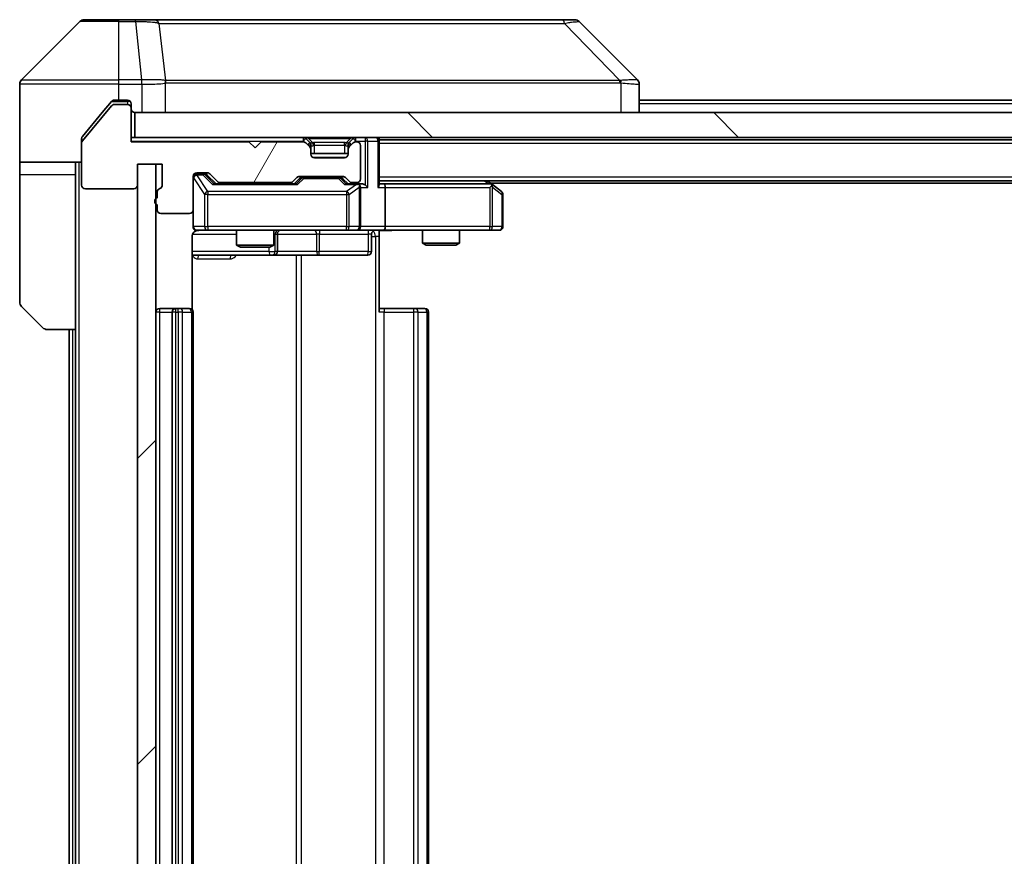
# Model space of a CAD drawing. Units: millimetres. Extents: x 0 to 8466, y 0 to 1546.
# Drawn here: x 2390 to 2470, y 1220 to 1288 of the extents above; entities that cross this region are included whole.
import ezdxf

# ---------------------------------------------------------------- set-up
doc = ezdxf.new("R2010")
doc.units = ezdxf.units.MM
doc.header["$LTSCALE"] = 3
for name, color, linetype, lineweight in [('Hatch (ISO)', 1, 'Continuous', 18), ('Visible (ISO)', 7, 'Continuous', 35), ('Visible Narrow (ISO)', 7, 'Continuous', 25)]:
    doc.layers.add(name, color=color, linetype=linetype, lineweight=lineweight)

msp = doc.modelspace()

# ---------------------------------------------------------------- hatches: boundary and pattern name
at = {"layer": 'Hatch (ISO)'}
h = msp.add_hatch(dxfattribs=at)
h.set_pattern_fill('ANSI31', color=256, scale=139.7, angle=14.999978, style=0)
h.set_pattern_definition([(60, (1103.25, -44), (-15.12297, 8.73126), [])])
edge = h.paths.add_edge_path()
edge.add_line((2401.2125, 1273.87), (2401.2125, 1273.4186))
edge.add_ellipse((2401.3125, 1273.1357), major_axis=(-0.2828, -0.1), ratio=1, start_angle=270, end_angle=411.057559)
edge.add_line((2401.2125, 1272.8529), (2401.2125, 1272.4357))
edge.add_ellipse((2401.5125, 1272.4357), major_axis=(0, -0.3), ratio=1, start_angle=270, end_angle=360)
edge.add_line((2401.5125, 1272.1357), (2403.8125, 1272.1357))
edge.add_ellipse((2403.8125, 1272.4357), major_axis=(0.3, 0), ratio=1, start_angle=270, end_angle=360)
edge.add_line((2404.1125, 1272.4357), (2404.1125, 1275.1357))
edge.add_ellipse((2404.4125, 1275.1357), major_axis=(0, 0.3), ratio=1, start_angle=0, end_angle=90, ccw=False)
edge.add_line((2404.4125, 1275.4357), (2405.2382, 1275.4357))
edge.add_ellipse((2405.2382, 1275.1357), major_axis=(0.3, 0), ratio=1, start_angle=45, end_angle=90, ccw=False)
edge.add_line((2405.4504, 1275.3479), (2406.0746, 1274.7236))
edge.add_ellipse((2406.2868, 1274.9357), major_axis=(0.2121, -0.2121), ratio=1, start_angle=270, end_angle=315)
edge.add_line((2406.2868, 1274.6357), (2411.9382, 1274.6357))
edge.add_ellipse((2411.9382, 1274.9357), major_axis=(0.3, 0), ratio=1, start_angle=270, end_angle=315)
edge.add_line((2412.1504, 1274.7236), (2412.4746, 1275.0479))
edge.add_ellipse((2412.6868, 1274.8357), major_axis=(0.2121, 0.2121), ratio=1, start_angle=45, end_angle=90, ccw=False)
edge.add_line((2412.6868, 1275.1357), (2416.1882, 1275.1357))
edge.add_ellipse((2416.1882, 1274.8357), major_axis=(0.3, 0), ratio=1, start_angle=45, end_angle=90, ccw=False)
edge.add_line((2416.4004, 1275.0479), (2416.7246, 1274.7236))
edge.add_ellipse((2416.9368, 1274.9357), major_axis=(0.2121, -0.2121), ratio=1, start_angle=270, end_angle=315)
edge.add_line((2416.9368, 1274.6357), (2417.3125, 1274.6357))
edge.add_ellipse((2417.3125, 1274.9357), major_axis=(0.3, 0), ratio=1, start_angle=270, end_angle=360)
edge.add_line((2417.6125, 1274.9357), (2417.6125, 1277.6357))
edge.add_ellipse((2417.3125, 1277.6357), major_axis=(0, 0.3), ratio=1, start_angle=270, end_angle=360)
edge.add_line((2417.3125, 1277.9357), (2417.2368, 1277.9357))
edge.add_ellipse((2417.2368, 1277.6357), major_axis=(-0.3, 0), ratio=1, start_angle=270, end_angle=315)
edge.add_line((2417.0246, 1277.8479), (2416.7004, 1277.5236))
edge.add_ellipse((2416.9125, 1277.3115), major_axis=(-0.2121, -0.2121), ratio=1, start_angle=270, end_angle=315)
edge.add_line((2416.6125, 1277.3115), (2416.6125, 1276.9357))
edge.add_ellipse((2416.3125, 1276.9357), major_axis=(0, -0.3), ratio=1, start_angle=0, end_angle=90, ccw=False)
edge.add_line((2416.3125, 1276.6357), (2413.9125, 1276.6357))
edge.add_ellipse((2413.9125, 1276.9357), major_axis=(-0.3, 0), ratio=1, start_angle=0, end_angle=90, ccw=False)
edge.add_line((2413.6125, 1276.9357), (2413.6125, 1277.3115))
edge.add_ellipse((2413.3125, 1277.3115), major_axis=(0, 0.3), ratio=1, start_angle=270, end_angle=315)
edge.add_line((2413.5246, 1277.5236), (2413.2004, 1277.8479))
edge.add_ellipse((2412.9882, 1277.6357), major_axis=(-0.2121, 0.2121), ratio=1, start_angle=270, end_angle=315)
edge.add_line((2412.9882, 1277.9357), (2409.6125, 1277.9357))
edge.add_line((2409.6125, 1277.9357), (2409.1125, 1277.4357))
edge.add_line((2409.1125, 1277.4357), (2408.6125, 1277.9357))
edge.add_line((2408.6125, 1277.9357), (2399.1125, 1277.9357))
edge.add_line((2399.1125, 1277.9357), (2399.1125, 1280.6357))
edge.add_ellipse((2398.8125, 1280.6357), major_axis=(0, 0.3), ratio=1, start_angle=270, end_angle=360)
edge.add_line((2398.8125, 1280.9357), (2397.753, 1280.9357))
edge.add_ellipse((2397.753, 1280.6357), major_axis=(-0.3, 0), ratio=1, start_angle=270, end_angle=320.194429)
edge.add_line((2397.5225, 1280.8278), (2395.182, 1278.0192))
edge.add_ellipse((2395.4125, 1277.8271), major_axis=(-0.1921, -0.2305), ratio=1, start_angle=270, end_angle=309.805571)
edge.add_line((2395.1125, 1277.8271), (2395.1125, 1274.4357))
edge.add_ellipse((2395.4125, 1274.4357), major_axis=(0, -0.3), ratio=1, start_angle=270, end_angle=360)
edge.add_line((2395.4125, 1274.1357), (2399.3125, 1274.1357))
edge.add_ellipse((2399.3125, 1274.4357), major_axis=(0.3, 0), ratio=1, start_angle=270, end_angle=360)
edge.add_line((2399.6125, 1274.4357), (2399.6125, 1276.1357))
edge.add_line((2399.6125, 1276.1357), (2401.6125, 1276.1357))
edge.add_line((2401.6125, 1276.1357), (2401.6125, 1274.4357))
edge.add_ellipse((2401.3125, 1274.4357), major_axis=(0, -0.3), ratio=1, start_angle=19.471221, end_angle=90, ccw=False)
edge.add_ellipse((2401.5125, 1273.87), major_axis=(-0.2828, -0.1), ratio=1, start_angle=270, end_angle=340.528779)
h = msp.add_hatch(dxfattribs=at)
h.set_pattern_fill('ANSI31', color=256, scale=139.7, angle=90.00021, style=0)
h.set_pattern_definition([(135.0002, (1103.25, -44), (-12.3478, -12.3479), [])])
h.paths.add_polyline_path([(2399.4125, 1280.2857), (2399.4125, 1278.2857), (2688.8125, 1278.2857), (2688.8125, 1280.2857)])
h = msp.add_hatch(dxfattribs=at)
h.set_pattern_fill('ANSI31', color=256, scale=139.7, style=0)
h.set_pattern_definition([(45, (1103.25, -44), (-12.34785, 12.34785), [])])
h.paths.add_polyline_path([(2401.1125, 1276.1357), (2399.6125, 1276.1357), (2399.6125, 1154.9357), (2401.1125, 1154.9357)])

# ---------------------------------------------------------------- linework, layer by layer
at = {"layer": 'Visible (ISO)'}
for p, q in [((2394.966, 1287.6393), (2390.2589, 1282.9322)), ((2395.3196, 1287.7857), (2398.1125, 1287.7857)), ((2399.4496, 1287.7857), (2398.1125, 1287.7857)), ((2400.9177, 1287.7857), (2399.4496, 1287.7857)), ((2433.9297, 1287.7857), (2400.9177, 1287.7857)), ((2434.9054, 1287.7857), (2433.9297, 1287.7857)), ((2435.2589, 1287.6393), (2439.966, 1282.9322)), ((2390.1125, 1280.2857), (2390.1125, 1282.5786)), ((2402.8625, 1282.8675), (2402.8625, 1282.8685)), ((2440.1125, 1280.2857), (2440.1125, 1282.5786)), ((2397.5225, 1281.1778), (2396.7792, 1280.2857)), ((2398.1125, 1281.2857), (2397.753, 1281.2857)), ((2398.8125, 1280.9357), (2397.753, 1280.9357)), ((2398.1125, 1281.2857), (2398.8125, 1281.2857)), ((2399.1125, 1280.9857), (2399.1125, 1280.6357)), ((2648.1125, 1281.2857), (2440.1125, 1281.2857)), ((2390.1125, 1276.2857), (2390.1125, 1280.2857)), ((2397.5225, 1280.8278), (2395.182, 1278.0192)), ((2396.7792, 1280.2857), (2395.182, 1278.3692)), ((2399.1125, 1277.9357), (2399.1125, 1280.6357)), ((2399.4125, 1280.2857), (2399.4125, 1278.2857)), ((2688.8125, 1280.2857), (2399.4125, 1280.2857)), ((2395.1125, 1277.8271), (2395.1125, 1278.1771)), ((2395.1125, 1277.8271), (2395.1125, 1274.4357)), ((2399.4125, 1278.2857), (2399.1125, 1278.2857)), ((2408.6125, 1277.9357), (2399.1125, 1277.9357)), ((2399.4125, 1278.2857), (2688.8125, 1278.2857)), ((2409.1125, 1277.4357), (2408.6125, 1277.9357)), ((2409.6125, 1277.9357), (2409.1125, 1277.4357)), ((2412.9882, 1277.9357), (2409.6125, 1277.9357)), ((2413.5246, 1277.8736), (2413.2004, 1278.1979)), ((2413.5246, 1277.5236), (2413.2004, 1277.8479)), ((2413.5451, 1277.8532), (2413.5246, 1277.8736)), ((2416.7004, 1277.8736), (2416.6799, 1277.8532)), ((2417.0246, 1278.1979), (2416.7004, 1277.8736)), ((2417.0246, 1277.8479), (2416.7004, 1277.5236)), ((2417.3125, 1277.9357), (2417.2368, 1277.9357)), ((2419.1125, 1278.0857), (2419.1125, 1278.2857)), ((2669.1125, 1278.0857), (2419.1125, 1278.0857)), ((2419.1125, 1278.0857), (2419.1125, 1277.9857)), ((2419.1125, 1274.4479), (2419.1125, 1277.9857)), ((2413.6125, 1277.3115), (2413.6125, 1277.6615)), ((2413.6125, 1276.9357), (2413.6125, 1277.3115)), ((2416.6125, 1276.9857), (2413.6125, 1276.9857)), ((2416.6125, 1277.6615), (2416.6125, 1277.3115)), ((2416.6125, 1277.3115), (2416.6125, 1276.9357)), ((2417.6125, 1274.9357), (2417.6125, 1277.6357)), ((2395.1125, 1276.2857), (2390.1125, 1276.2857)), ((2390.1125, 1276.2857), (2390.1125, 1275.2857)), ((2394.6125, 1275.2857), (2394.6125, 1276.2857)), ((2399.6125, 1274.4357), (2399.6125, 1276.1357)), ((2399.6125, 1276.1357), (2401.6125, 1276.1357)), ((2401.1125, 1276.1357), (2399.6125, 1276.1357)), ((2399.6125, 1276.1357), (2399.6125, 1154.9357)), ((2401.1125, 1154.9357), (2401.1125, 1276.1357)), ((2401.6125, 1276.1357), (2401.6125, 1274.4357)), ((2416.3125, 1276.6357), (2413.9125, 1276.6357)), ((2404.4125, 1275.4357), (2405.2382, 1275.4357)), ((2404.9017, 1275.3357), (2404.4125, 1275.3357)), ((2405.0382, 1275.3357), (2404.9017, 1275.3357)), ((2405.4504, 1275.3479), (2406.0746, 1274.7236)), ((2390.1125, 1275.2857), (2390.1125, 1264.9928)), ((2394.6125, 1262.7857), (2394.6125, 1275.2857)), ((2404.1125, 1272.4357), (2404.1125, 1275.1357)), ((2405.2504, 1275.2479), (2405.9625, 1274.5357)), ((2412.4386, 1274.5357), (2405.7864, 1274.5357)), ((2406.2868, 1274.6357), (2411.9382, 1274.6357)), ((2407.6125, 1274.6357), (2407.6125, 1274.5357)), ((2410.6125, 1274.6357), (2410.6125, 1274.5357)), ((2412.1504, 1274.7236), (2412.4746, 1275.0479)), ((2412.2625, 1274.5357), (2412.6746, 1274.9479)), ((2412.6868, 1275.1357), (2416.1882, 1275.1357)), ((2413.0302, 1275.0357), (2412.8868, 1275.0357)), ((2415.8448, 1275.0357), (2413.0302, 1275.0357)), ((2415.9882, 1275.0357), (2415.8448, 1275.0357)), ((2416.2004, 1274.9479), (2416.6125, 1274.5357)), ((2416.4004, 1275.0479), (2416.7246, 1274.7236)), ((2417.3125, 1274.5357), (2416.4364, 1274.5357)), ((2416.9368, 1274.6357), (2417.3125, 1274.6357)), ((2417.6882, 1274.5357), (2417.3125, 1274.5357)), ((2669.1125, 1274.7857), (2419.1125, 1274.7857)), ((2419.4882, 1274.5357), (2419.1125, 1274.5357)), ((2428.0792, 1274.5357), (2419.4882, 1274.5357)), ((2428.2592, 1274.4757), (2427.8458, 1274.7857)), ((2660.1125, 1274.5857), (2428.1125, 1274.5857)), ((2395.4125, 1274.1357), (2399.3125, 1274.1357)), ((2401.2125, 1273.87), (2401.2125, 1273.4186)), ((2417.6125, 1271.0857), (2417.6125, 1274.2357)), ((2419.6125, 1274.2357), (2419.6125, 1271.0857)), ((2428.0491, 1274.2357), (2428.2047, 1274.3913)), ((2428.9925, 1273.9257), (2428.2592, 1274.4757)), ((2429.1125, 1271.0857), (2429.1125, 1273.6857)), ((2401.2125, 1272.8529), (2401.2125, 1272.4357)), ((2404.1125, 1272.4357), (2404.1125, 1271.0857)), ((2401.5125, 1272.1357), (2403.8125, 1272.1357)), ((2404.4125, 1270.7857), (2405.2979, 1270.7857)), ((2405.2979, 1270.7857), (2416.4943, 1270.7857)), ((2407.6125, 1270.7857), (2407.6125, 1269.5891)), ((2410.6125, 1270.7857), (2410.6125, 1269.5891)), ((2416.4943, 1270.7857), (2417.3125, 1270.7857)), ((2419.4882, 1270.7857), (2417.3125, 1270.7857)), ((2419.1125, 1270.778), (2419.1125, 1270.2857)), ((2419.4882, 1270.7857), (2428.0491, 1270.7857)), ((2422.6125, 1270.7857), (2422.6125, 1269.7391)), ((2425.6125, 1270.7857), (2425.6125, 1269.7391)), ((2428.0491, 1270.7857), (2428.8125, 1270.7857)), ((2404.0227, 1264.3998), (2404.0227, 1270.2857)), ((2410.907, 1269.0857), (2410.907, 1270.4857)), ((2418.5112, 1270.4857), (2418.5112, 1269.0857)), ((2419.1125, 1270.2857), (2419.1125, 1264.1857)), ((2407.6125, 1269.5891), (2410.6125, 1269.5891)), ((2407.9192, 1269.4357), (2407.6125, 1269.5891)), ((2410.3058, 1269.4357), (2407.9192, 1269.4357)), ((2410.3058, 1269.4357), (2410.6125, 1269.5891)), ((2422.6125, 1269.7391), (2425.6125, 1269.7391)), ((2422.9192, 1269.5857), (2422.6125, 1269.7391)), ((2425.3058, 1269.5857), (2422.9192, 1269.5857)), ((2425.3058, 1269.5857), (2425.6125, 1269.7391)), ((2404.0227, 1268.7857), (2410.4354, 1268.7857)), ((2410.4354, 1268.7857), (2410.607, 1268.7857)), ((2410.607, 1268.7857), (2414.2815, 1268.7857)), ((2414.2815, 1268.7857), (2418.2112, 1268.7857)), ((2391.966, 1262.9322), (2390.2589, 1264.6393)), ((2402.7125, 1264.4857), (2401.4125, 1264.4857)), ((2402.9054, 1264.4857), (2402.7125, 1264.4857)), ((2402.9054, 1264.4857), (2403.0468, 1264.4857)), ((2403.7539, 1264.4857), (2403.0468, 1264.4857)), ((2403.7539, 1264.4857), (2403.8125, 1264.4857)), ((2419.1125, 1264.4857), (2419.5267, 1264.4857)), ((2421.9054, 1264.4857), (2419.5267, 1264.4857)), ((2421.9054, 1264.4857), (2422.0468, 1264.4857)), ((2422.7539, 1264.4857), (2422.0468, 1264.4857)), ((2422.7539, 1264.4857), (2422.8125, 1264.4857)), ((2402.4125, 1264.1857), (2402.4125, 1166.8857)), ((2404.1125, 1166.8857), (2404.1125, 1264.1857)), ((2423.1125, 1166.8857), (2423.1125, 1264.1857)), ((2394.6125, 1262.7857), (2392.3196, 1262.7857)), ((2394.1125, 1262.7857), (2394.1125, 1168.2857)), ((2394.6125, 1262.7857), (2394.6125, 1168.2857))]:
    msp.add_line(p, q, dxfattribs=at)
for centre, radius, start, end in [((2395.3196, 1287.2857), 0.5, 90, 135), ((2434.9054, 1287.2857), 0.5, 45, 90), ((2390.6125, 1282.5786), 0.5, 135, 180), ((2397.753, 1280.6357), 0.3, 90, 140.194429), ((2398.8125, 1280.9857), 0.3, 0, 90), ((2398.8125, 1280.6357), 0.3, 0, 90), ((2399.4125, 1280.5857), 0.3, 180, 270), ((2395.4125, 1277.8271), 0.3, 140.194429, 180), ((2412.9882, 1277.9857), 0.3, 45, 90), ((2412.9882, 1277.6357), 0.3, 45, 90), ((2413.3125, 1277.6615), 0.3, 0, 45), ((2416.9125, 1277.6615), 0.3, 135, 180), ((2417.2368, 1277.9857), 0.3, 90, 135), ((2417.2368, 1277.6357), 0.3, 90, 135), ((2417.3125, 1277.6357), 0.3, 0, 90), ((2418.8125, 1277.9857), 0.3, 0, 90), ((2413.3125, 1277.3115), 0.3, 0, 45), ((2413.9125, 1276.9357), 0.3, 180, 270), ((2416.3125, 1276.9357), 0.3, 270, 0), ((2416.9125, 1277.3115), 0.3, 135, 180), ((2404.4125, 1275.1357), 0.3, 90, 180), ((2404.4125, 1275.0357), 0.3, 90, 180), ((2405.2382, 1275.1357), 0.3, 45, 90), ((2406.2868, 1274.9357), 0.3, 225, 270), ((2411.9382, 1274.9357), 0.3, 270, 315), ((2412.6868, 1274.8357), 0.3, 90, 135), ((2416.1882, 1274.8357), 0.3, 45, 90), ((2416.9368, 1274.9357), 0.3, 225, 270), ((2417.3125, 1274.9357), 0.3, 270, 0), ((2417.3125, 1274.2357), 0.3, 66.562016, 90), ((2428.0792, 1274.2357), 0.3, 66.562015, 90), ((2395.4125, 1274.4357), 0.3, 180, 270), ((2399.3125, 1274.4357), 0.3, 270, 0), ((2401.5125, 1273.87), 0.3, 109.471221, 180), ((2401.3125, 1274.4357), 0.3, 289.471221, 0), ((2417.3125, 1274.2357), 0.3, 0, 31.244455), ((2428.0792, 1274.2357), 0.3, 53.130102, 66.562016), ((2428.8125, 1273.6857), 0.3, 0, 53.130102), ((2401.3125, 1273.1357), 0.3, 109.471221, 250.528779), ((2401.5125, 1272.4357), 0.3, 180, 270), ((2403.8125, 1272.4357), 0.3, 270, 0), ((2404.4125, 1271.0857), 0.3, 180, 270), ((2404.6125, 1270.2857), 0.5, 90, 104.475516), ((2411.207, 1270.4857), 0.3, 90, 180), ((2417.3125, 1271.0857), 0.3, 270, 0), ((2418.8112, 1270.4857), 0.3, 90, 180), ((2428.8125, 1271.0857), 0.3, 270, 0), ((2410.607, 1269.0857), 0.3, 270, 0), ((2418.2112, 1269.0857), 0.3, 270, 0), ((2390.6125, 1264.9928), 0.5, 180, 225), ((2401.4125, 1264.1857), 0.3, 90, 180), ((2402.7125, 1264.1857), 0.3, 90, 180), ((2403.8125, 1264.1857), 0.3, 0, 90), ((2422.8125, 1264.1857), 0.3, 0, 90), ((2392.3196, 1263.2857), 0.5, 225, 270)]:
    msp.add_arc(centre, radius, start, end, dxfattribs=at)
for centre, major_axis, ratio, start_param, end_param in [((2439.7119, 1280.3702), (0.254, 2.5621), 0.0093634, 6.2755112, 6.2833931), ((2439.6125, 1282.5786), (0.5, 0), 0.9999563, 0, 0.7859117), ((2405.0382, 1275.0357), (0.3, 0), 0.9998508, 0.7853235, 1.5707963), ((2405.6833, 1274.2357), (-0.1246, -0.2958), 0.4004104, 3.3086173, 3.9521184), ((2412.5417, 1274.2357), (0.1246, -0.2958), 0.4004104, 2.3310669, 2.974568), ((2412.8868, 1274.7357), (-0.3, 0), 0.9998508, 4.712389, 5.4978618), ((2415.9882, 1274.7357), (0.3, 0), 0.9998508, 0.7853235, 1.5707963), ((2416.3333, 1274.2357), (-0.1246, -0.2958), 0.4004104, 3.3086173, 3.9521184), ((2417.6882, 1274.2357), (0.4243, 0), 0.7071068, 0.7853982, 1.5707963), ((2419.4882, 1274.2357), (0, 0.3), 0.4142136, 4.712389, 6.2831853), ((2417.2803, 1274.2357), (0.6487, 0.2044), 0.3384375, 1.230115, 1.4645462), ((2417.3125, 1274.2583), (0.2515, 0.483), 0.3384375, 4.8868428, 5.1615697), ((2417.9882, 1274.2357), (0.2772, -0.2772), 0.4142136, 1.1780972, 1.9634954), ((2418.8125, 1274.2357), (-0.2772, -0.2772), 0.4142136, 1.9634954, 2.7488936), ((2428.0491, 1274.2583), (-0.2411, 0.4823), 0.3700244, 4.5294454, 4.8041722), ((2419.4882, 1271.0857), (0, 0.3), 0.4142136, 3.1415927, 4.712389)]:
    msp.add_ellipse(centre, major_axis=major_axis, ratio=ratio, start_param=start_param, end_param=end_param, dxfattribs=at)
for points, knots in [([(2397.753, 1281.2857), (2397.7153, 1281.2857), (2397.6751, 1281.2782), (2397.6012, 1281.2476), (2397.5674, 1281.2244), (2397.5345, 1281.1915), (2397.5284, 1281.1848), (2397.5225, 1281.1778)], [-0.045246179, -0.045246179, -0.045246179, -0.045246179, -0.03392498, -0.03392498, -0.022603782, -0.022603782, -0.019930371, -0.019930371, -0.019930371, -0.019930371]), ([(2395.182, 1278.3692), (2395.1636, 1278.3469), (2395.1474, 1278.3209), (2395.1203, 1278.2559), (2395.1125, 1278.2154), (2395.1125, 1278.1771)], [-0.020195761, -0.020195761, -0.020195761, -0.020195761, -0.011483732, -0.011483732, 0, 0, 0, 0]), ([(2417.4318, 1274.511), (2417.4374, 1274.5086), (2417.4428, 1274.506), (2417.4768, 1274.4888), (2417.503, 1274.4694), (2417.5403, 1274.4322), (2417.5566, 1274.4113), (2417.569, 1274.3913)], [0.381031219, 0.381031219, 0.381031219, 0.381031219, 0.382741903, 0.382741903, 0.391761654, 0.391761654, 0.398553638, 0.398553638, 0.398553638, 0.398553638]), ([(2428.1985, 1274.511), (2428.1995, 1274.5082), (2428.2006, 1274.5054), (2428.2055, 1274.4886), (2428.2083, 1274.4671), (2428.2084, 1274.4302), (2428.2071, 1274.4105), (2428.2047, 1274.3913)], [0.250886757, 0.250886757, 0.250886757, 0.250886757, 0.252877969, 0.252877969, 0.261958418, 0.261958418, 0.268388032, 0.268388032, 0.268388032, 0.268388032]), ([(2404.3929, 1270.7611), (2404.3783, 1270.7567), (2404.3641, 1270.7518), (2404.2901, 1270.7222), (2404.2242, 1270.6801), (2404.1313, 1270.5914), (2404.0873, 1270.5297), (2404.0379, 1270.4167), (2404.0227, 1270.346), (2404.0227, 1270.2857)], [0.09053134, 0.09053134, 0.09053134, 0.09053134, 0.094854307, 0.094854307, 0.114425932, 0.114425932, 0.133369726, 0.133369726, 0.151444025, 0.151444025, 0.151444025, 0.151444025]), ([(2404.4874, 1270.7699), (2404.4585, 1270.7623), (2404.428, 1270.7594), (2404.3673, 1270.7627), (2404.3365, 1270.7691), (2404.2767, 1270.7911), (2404.2472, 1270.8078), (2404.1977, 1270.8487), (2404.1767, 1270.8728), (2404.143, 1270.926), (2404.13, 1270.9557), (2404.1179, 1271.0021), (2404.1151, 1271.0181), (2404.1133, 1271.0382), (2404.113, 1271.0421), (2404.1127, 1271.0489), (2404.1126, 1271.0518), (2404.1125, 1271.0555), (2404.1125, 1271.0563), (2404.1125, 1271.0572), (2404.1125, 1271.0574), (2404.1125, 1271.0577), (2404.1125, 1271.0578), (2404.1125, 1271.0582), (2404.1125, 1271.0584), (2404.1125, 1271.059), (2404.1125, 1271.059), (2404.1125, 1271.0592), (2404.1125, 1271.0592), (2404.1125, 1271.0593), (2404.1125, 1271.0594), (2404.1125, 1271.0595), (2404.1125, 1271.0597), (2404.1125, 1271.0604), (2404.1125, 1271.0613), (2404.1125, 1271.0666), (2404.1125, 1271.0745), (2404.1125, 1271.0832), (2404.1125, 1271.0857), (2404.1125, 1271.0857)], [0.00000522, 0.00000522, 0.00000522, 0.00000522, 0.00898413, 0.00898413, 0.0182304, 0.0182304, 0.02810435, 0.02810435, 0.03748069, 0.03748069, 0.04698821, 0.04698821, 0.05185554, 0.05185554, 0.0530245, 0.0530245, 0.05390142, 0.05390142, 0.05414475, 0.05414475, 0.05420042, 0.05420042, 0.05425625, 0.05425625, 0.05436966, 0.05436966, 0.0548228, 0.0548228, 0.0552665, 0.0552665, 0.0565974, 0.0565974, 0.06058995, 0.06058995, 0.07256823, 0.07256823, 0.10850537, 0.10850537, 0.12921731, 0.12921731, 0.12921731, 0.12921731]), ([(2420.275, 1270.7857), (2420.1146, 1270.7857), (2419.9545, 1270.7735), (2419.5672, 1270.7571), (2419.3395, 1270.7622), (2419.1125, 1270.7739)], [0, 0, 0, 0, 0.0481162, 0.0481162, 0.11629634, 0.11629634, 0.11629634, 0.11629634])]:
    msp.add_open_spline(points, degree=3, knots=knots, dxfattribs=at)
at = {"layer": 'Visible Narrow (ISO)'}
for p, q in [((2398.1125, 1287.6393), (2394.966, 1287.6393)), ((2398.1125, 1287.6393), (2398.1125, 1287.7857)), ((2398.1125, 1287.6393), (2399.4496, 1287.6393)), ((2398.1125, 1282.9322), (2398.1125, 1287.6393)), ((2399.4496, 1287.6393), (2399.4496, 1287.7857)), ((2399.4496, 1287.6393), (2399.9435, 1282.9322)), ((2401.3503, 1287.484), (2401.881, 1282.8686)), ((2434.0832, 1287.484), (2438.5508, 1282.8686)), ((2398.1125, 1282.5786), (2390.1125, 1282.5786)), ((2390.2589, 1282.9322), (2398.1125, 1282.9322)), ((2399.9435, 1282.9322), (2398.1125, 1282.9322)), ((2398.1125, 1282.5786), (2398.1125, 1282.9322)), ((2398.1125, 1281.2857), (2398.1125, 1282.5786)), ((2398.1125, 1282.5786), (2399.9435, 1282.5786)), ((2399.9435, 1282.9322), (2399.9435, 1282.5786)), ((2399.9589, 1282.5786), (2399.9622, 1282.9323)), ((2399.9589, 1282.5786), (2399.9589, 1280.2857)), ((2401.8905, 1280.2857), (2401.8905, 1282.692)), ((2414.1125, 1282.8752), (2414.1125, 1282.8746)), ((2432.1125, 1282.867), (2432.1125, 1282.8694)), ((2438.631, 1282.692), (2438.631, 1280.2857)), ((2397.5294, 1281.1857), (2398.8125, 1281.1857)), ((2398.8125, 1281.1857), (2398.8125, 1281.2857)), ((2399.0361, 1281.1857), (2398.8125, 1281.1857)), ((2398.8125, 1281.1857), (2398.8125, 1280.9357)), ((2648.1125, 1280.9857), (2440.1125, 1280.9857)), ((2399.1125, 1277.9857), (2412.9882, 1277.9857)), ((2412.9882, 1278.2857), (2412.9882, 1277.9857)), ((2413.2004, 1278.1979), (2412.9882, 1277.9857)), ((2412.9882, 1277.9857), (2413.0433, 1277.9306)), ((2413.3496, 1277.6986), (2413.5246, 1277.8736)), ((2413.4125, 1278.1979), (2413.4125, 1278.2857)), ((2413.4125, 1278.1979), (2413.7572, 1277.8532)), ((2413.4125, 1278.1979), (2416.8125, 1278.1979)), ((2413.9125, 1277.6615), (2413.9125, 1277.8736)), ((2416.3125, 1277.8736), (2413.9125, 1277.8736)), ((2416.3125, 1277.6615), (2416.3125, 1277.8736)), ((2416.8125, 1278.1979), (2416.4678, 1277.8532)), ((2416.7004, 1277.8736), (2416.8754, 1277.6986)), ((2416.8125, 1278.1979), (2416.8125, 1278.2857)), ((2417.2368, 1277.9857), (2417.0246, 1278.1979)), ((2417.1816, 1277.9306), (2417.2368, 1277.9857)), ((2417.2368, 1277.9857), (2417.2368, 1278.2857)), ((2417.2368, 1277.9857), (2417.9882, 1277.9857)), ((2417.9882, 1278.2857), (2417.9882, 1277.9857)), ((2418.2004, 1277.9857), (2417.9882, 1277.9857)), ((2417.9882, 1277.9857), (2417.9882, 1274.4479)), ((2418.2004, 1277.9857), (2419.0246, 1277.9857)), ((2418.2004, 1274.2357), (2418.2004, 1277.9857)), ((2419.1125, 1277.9857), (2419.0246, 1277.9857)), ((2419.0246, 1277.9857), (2419.0246, 1274.2357)), ((2669.1125, 1277.7857), (2419.1125, 1277.7857)), ((2413.6125, 1277.6615), (2413.3868, 1277.6615)), ((2413.6125, 1277.6615), (2413.6227, 1277.641)), ((2413.9125, 1277.6615), (2416.3125, 1277.6615)), ((2413.9125, 1276.9857), (2413.9125, 1277.6615)), ((2416.3125, 1277.6615), (2416.3125, 1276.9857)), ((2416.6023, 1277.641), (2416.6125, 1277.6615)), ((2416.8382, 1277.6615), (2416.6125, 1277.6615)), ((2394.9125, 1154.7857), (2394.9125, 1276.2857)), ((2413.7467, 1276.6857), (2416.4783, 1276.6857)), ((2404.4125, 1275.3357), (2404.4125, 1275.2757)), ((2404.9017, 1275.2757), (2404.9017, 1275.3357)), ((2390.1125, 1275.2857), (2394.6125, 1275.2857)), ((2404.1442, 1275.0139), (2404.1125, 1275.0139)), ((2404.1442, 1271.0857), (2404.1442, 1275.0139)), ((2404.1442, 1275.0139), (2405.0296, 1273.6857)), ((2404.4125, 1275.2539), (2404.4125, 1275.2757)), ((2404.4125, 1275.2757), (2404.9017, 1275.2757)), ((2405.2979, 1273.9257), (2404.4125, 1275.2539)), ((2404.9017, 1275.2757), (2405.6833, 1274.4757)), ((2405.1138, 1275.2479), (2405.2504, 1275.2479)), ((2405.8095, 1274.5357), (2405.1138, 1275.2479)), ((2412.8181, 1274.9479), (2412.4155, 1274.5357)), ((2412.5417, 1274.4757), (2413.0302, 1274.9757)), ((2412.6746, 1274.9479), (2412.8181, 1274.9479)), ((2413.0302, 1275.0357), (2413.0302, 1274.9757)), ((2413.0302, 1274.9757), (2415.8448, 1274.9757)), ((2415.8448, 1274.9757), (2415.8448, 1275.0357)), ((2415.8448, 1274.9757), (2416.3333, 1274.4757)), ((2416.0569, 1274.9479), (2416.2004, 1274.9479)), ((2416.4595, 1274.5357), (2416.0569, 1274.9479)), ((2669.1125, 1275.0857), (2419.1125, 1275.0857)), ((2427.6323, 1274.7857), (2427.9656, 1274.5357)), ((2405.2979, 1273.9257), (2405.2979, 1273.6857)), ((2416.4943, 1273.9257), (2405.2979, 1273.9257)), ((2405.6833, 1274.4757), (2412.5417, 1274.4757)), ((2416.3333, 1274.4757), (2417.2803, 1274.4757)), ((2417.2803, 1274.4757), (2416.4943, 1273.9257)), ((2416.4943, 1273.9257), (2416.4943, 1273.6857)), ((2416.6989, 1273.6857), (2417.5171, 1274.2583)), ((2417.5171, 1274.2583), (2417.5171, 1271.0857)), ((2417.6125, 1274.2357), (2418.2004, 1274.2357)), ((2419.0246, 1274.2357), (2419.6125, 1274.2357)), ((2419.6125, 1274.2357), (2428.0491, 1274.2357)), ((2428.0491, 1274.2357), (2428.0491, 1271.0857)), ((2428.2684, 1274.2583), (2429.0318, 1273.6857)), ((2428.2684, 1271.0857), (2428.2684, 1274.2583)), ((2405.2979, 1273.6857), (2405.0296, 1273.6857)), ((2405.0296, 1273.6857), (2405.0296, 1271.0857)), ((2405.2979, 1271.0857), (2405.2979, 1273.6857)), ((2405.2979, 1273.6857), (2416.4943, 1273.6857)), ((2416.4943, 1273.6857), (2416.6989, 1273.6857)), ((2416.4943, 1273.6857), (2416.4943, 1271.0857)), ((2416.6989, 1271.0857), (2416.6989, 1273.6857)), ((2429.1125, 1273.6857), (2429.0318, 1273.6857)), ((2429.0318, 1273.6857), (2429.0318, 1271.0857)), ((2404.1125, 1271.0857), (2404.1442, 1271.0857)), ((2405.0296, 1271.0857), (2404.1442, 1271.0857)), ((2405.0296, 1271.0857), (2405.2979, 1271.0857)), ((2405.2979, 1271.0857), (2405.2979, 1270.7857)), ((2416.4943, 1271.0857), (2405.2979, 1271.0857)), ((2416.4943, 1271.0857), (2416.6989, 1271.0857)), ((2416.4943, 1270.7857), (2416.4943, 1271.0857)), ((2417.5171, 1271.0857), (2416.6989, 1271.0857)), ((2417.5171, 1271.0857), (2417.6125, 1271.0857)), ((2419.6125, 1271.0857), (2417.6125, 1271.0857)), ((2428.0491, 1271.0857), (2419.6125, 1271.0857)), ((2428.0491, 1270.7857), (2428.0491, 1271.0857)), ((2428.0491, 1271.0857), (2428.2684, 1271.0857)), ((2429.0318, 1271.0857), (2428.2684, 1271.0857)), ((2429.0318, 1271.0857), (2429.1125, 1271.0857)), ((2404.0683, 1270.4857), (2407.6125, 1270.4857)), ((2410.7352, 1270.4857), (2410.6125, 1270.4857)), ((2410.7352, 1270.4857), (2410.9067, 1270.4857)), ((2410.7352, 1269.0857), (2410.7352, 1270.4857)), ((2410.907, 1270.4857), (2410.9067, 1270.4857)), ((2410.9067, 1270.4857), (2410.9067, 1269.0857)), ((2410.907, 1270.4857), (2414.0694, 1270.4857)), ((2414.2946, 1270.4857), (2414.0694, 1270.4857)), ((2414.0694, 1270.4857), (2414.0694, 1269.0857)), ((2414.2946, 1270.4857), (2418.2243, 1270.4857)), ((2414.2946, 1269.0857), (2414.2946, 1270.4857)), ((2418.5112, 1270.4857), (2418.2243, 1270.4857)), ((2418.2243, 1270.4857), (2418.2243, 1269.0857)), ((2418.5112, 1270.2857), (2418.8196, 1270.2857)), ((2419.1125, 1270.2857), (2418.8196, 1270.2857)), ((2418.8196, 1270.2857), (2418.8196, 1160.7857)), ((2410.2233, 1269.0857), (2404.0227, 1269.0857)), ((2410.2233, 1269.4357), (2410.2233, 1269.0857)), ((2410.2233, 1269.0857), (2410.7352, 1269.0857)), ((2410.9067, 1269.0857), (2410.7352, 1269.0857)), ((2410.9067, 1269.0857), (2410.907, 1269.0857)), ((2414.0694, 1269.0857), (2410.907, 1269.0857)), ((2414.0694, 1269.0857), (2414.2946, 1269.0857)), ((2418.2243, 1269.0857), (2414.2946, 1269.0857)), ((2418.2243, 1269.0857), (2418.5112, 1269.0857)), ((2404.4675, 1268.4857), (2407.0976, 1268.4857)), ((2412.4373, 1268.7857), (2412.4373, 1162.2857)), ((2412.8416, 1162.2857), (2412.8416, 1268.7857)), ((2401.4125, 1264.1857), (2401.4125, 1264.4857)), ((2402.7125, 1264.1857), (2402.7125, 1264.4857)), ((2402.9054, 1264.1857), (2402.9054, 1264.4857)), ((2419.5267, 1264.4857), (2419.5267, 1264.1857)), ((2421.9054, 1264.4857), (2421.9054, 1264.1857)), ((2401.4125, 1264.1857), (2401.1125, 1264.1857)), ((2401.4125, 1166.8857), (2401.4125, 1264.1857)), ((2401.4125, 1264.1857), (2402.4125, 1264.1857)), ((2402.7125, 1264.1857), (2402.4125, 1264.1857)), ((2402.7125, 1166.8857), (2402.7125, 1264.1857)), ((2402.7125, 1264.1857), (2402.9054, 1264.1857)), ((2402.9054, 1264.1857), (2402.9054, 1166.8857)), ((2403.2589, 1264.1857), (2402.9054, 1264.1857)), ((2403.2589, 1166.8857), (2403.2589, 1264.1857)), ((2403.2589, 1264.1857), (2403.966, 1264.1857)), ((2403.966, 1264.1857), (2403.966, 1166.8857)), ((2404.1125, 1264.1857), (2403.966, 1264.1857)), ((2419.5267, 1264.1857), (2419.1125, 1264.1857)), ((2419.5267, 1166.8857), (2419.5267, 1264.1857)), ((2419.5267, 1264.1857), (2421.9054, 1264.1857)), ((2421.9054, 1264.1857), (2421.9054, 1166.8857)), ((2422.2589, 1264.1857), (2421.9054, 1264.1857)), ((2422.2589, 1166.8857), (2422.2589, 1264.1857)), ((2422.2589, 1264.1857), (2422.966, 1264.1857)), ((2422.966, 1264.1857), (2422.966, 1166.8857)), ((2423.1125, 1264.1857), (2422.966, 1264.1857)), ((2394.4125, 1168.2857), (2394.4125, 1262.7857))]:
    msp.add_line(p, q, dxfattribs=at)
for centre, radius, start, end in [((2413.9125, 1277.2736), 0.6, 90, 105), ((2416.3125, 1277.2736), 0.6, 75, 90), ((2404.9017, 1275.0357), 0.3, 45, 90.004276), ((2415.8448, 1274.7357), 0.3, 45, 90.004276)]:
    msp.add_arc(centre, radius, start, end, dxfattribs=at)
for centre, major_axis, ratio, start_param, end_param in [((2400.9177, 1287.2857), (0, 0.5), 0.9424961, 5.120078, 6.2831853), ((2433.9297, 1287.2857), (0, 0.5), 0.334217, 5.120078, 6.2831853), ((2400.1897, 1280.3694), (1.1524, -2.3504), 0.8867697, 2.7321969, 2.7400775), ((2400.114, 1281.2643), (1.3966, -0.5706), 0.847826, 2.0094264, 2.0198872), ((2401.4076, 1282.692), (-0.2432, 0.4368), 0.9558993, 4.2232783, 4.6233701), ((2401.4272, 1282.6979), (-0.0007, -0.5), 0.9654335, 1.5722125, 1.920585), ((2438.4284, 1282.6979), (-0.0002, 0.5), 0.2606492, 4.7122858, 5.0606583), ((2438.5014, 1282.692), (-0.0739, -0.4945), 0.2565995, 1.6091306, 2.0092227), ((2413.8368, 1277.9857), (-0.6476, 0.2345), 0.1095524, 5.465756, 6.5129536), ((2413.3329, 1277.641), (0.2121, 0.2121), 0.9351131, 5.4642684, 6.2831853), ((2413.9125, 1277.91), (-0.3688, -0.0542), 0.100173, 0.0743487, 1.1215463), ((2413.7572, 1277.641), (0.0776, -0.2898), 0.2505628, 1.5037588, 2.3226757), ((2416.4678, 1277.641), (-0.0776, -0.2898), 0.2505628, 3.9605096, 4.7794265), ((2416.3125, 1277.91), (-0.3688, 0.0542), 0.100173, 2.0200464, 3.0672439), ((2416.892, 1277.641), (-0.2121, 0.2121), 0.9351131, 0, 0.8189169), ((2416.3882, 1277.9857), (0.6476, 0.2345), 0.1095524, 6.053417, 7.1006146), ((2417.9882, 1277.9857), (0, 0.3), 0.7071068, 4.712389, 6.2831853), ((2418.8125, 1277.9857), (0, 0.3), 0.7071068, 4.712389, 6.2831853), ((2413.9125, 1277.91), (-0.2751, -0.289), 0.4138619, 6.1349654, 7.1821629), ((2413.9125, 1277.0615), (0, 0.6), 0.5, 0, 0.2617994), ((2416.3125, 1277.0615), (0, 0.6), 0.5, 6.0213859, 6.2831853), ((2416.3125, 1277.91), (0.2751, -0.289), 0.4138619, 5.3842077, 6.4314052), ((2404.4125, 1275.0357), (-0.3, 0), 0.8, 4.712389, 6.2831853), ((2404.4125, 1275.0139), (-0.3, 0), 0.8, 4.712389, 6.2831853), ((2404.4125, 1275.0139), (0.2496, 0.1664), 0.7427814, 1.1110061, 2.4101453), ((2404.9017, 1275.0357), (0.2146, 0.2096), 0.6901674, 0.0168833, 0.9775503), ((2413.0302, 1274.7357), (0, 0.3), 0.9998508, 0, 0.7854728), ((2413.0302, 1274.7357), (-0.2146, 0.2096), 0.6901674, 5.305635, 6.266302), ((2415.8448, 1274.7357), (0.2146, 0.2096), 0.6901674, 0.0168833, 0.9775503), ((2405.2979, 1273.6857), (-0.2496, -0.1664), 0.7427814, 4.2525987, 5.5517379), ((2416.4943, 1273.6857), (-0.172, 0.2458), 0.6073134, 4.3105458, 5.4271839), ((2428.8125, 1273.6857), (0.18, 0.24), 0.6509254, 5.1665473, 6.2831853), ((2404.4125, 1271.0857), (0, -0.3), 0.8944272, 4.712389, 6.2831853), ((2405.2979, 1271.0857), (0, -0.3), 0.8944272, 4.712389, 6.2831853), ((2411.0349, 1270.4857), (0, 0.3), 0.9990482, 0, 1.5707963), ((2411.2064, 1270.4857), (0, 0.3), 0.9990482, 0, 1.5707963), ((2413.8573, 1270.4857), (0, 0.3), 0.7071068, 4.712389, 6.2831853), ((2414.3077, 1270.4857), (0, 0.3), 0.0436194, 0, 1.5707963), ((2416.4943, 1271.0857), (0, -0.3), 0.682188, 0, 1.5707963), ((2417.3125, 1271.0857), (0, -0.3), 0.682188, 0, 1.5707963), ((2418.2374, 1270.4857), (0, 0.3), 0.0436194, 0, 1.5707963), ((2418.466, 1270.2857), (0, -0.5), 0.7071068, 1.5707963, 2.6510965), ((2428.0491, 1271.0857), (0, -0.3), 0.7311768, 0, 1.5707963), ((2428.8125, 1271.0857), (0, -0.3), 0.7311768, 0, 1.5707963), ((2410.4354, 1269.0857), (0, -0.3), 0.7071068, 4.712389, 6.2831853), ((2410.4354, 1269.0857), (0, -0.3), 0.9990482, 0, 1.5707963), ((2410.607, 1269.0857), (0, -0.3), 0.9990482, 0, 1.5707963), ((2414.2815, 1269.0857), (0, -0.3), 0.7071068, 4.712389, 6.2831853), ((2414.2815, 1269.0857), (0, -0.3), 0.0436194, 0, 1.5707963), ((2418.2112, 1269.0857), (0, -0.3), 0.0436194, 0, 1.5707963), ((2404.6429, 1268.4857), (0, 0.3), 0.5845417, 0, 1.5707963), ((2407.2252, 1268.4857), (0, 0.3), 0.4251427, 0, 1.5707963), ((2403.0468, 1264.1857), (0, 0.3), 0.7071068, 4.712389, 6.2831853), ((2403.7539, 1264.1857), (0, 0.3), 0.7071068, 4.712389, 6.2831853), ((2422.0468, 1264.1857), (0, 0.3), 0.7071068, 4.712389, 6.2831853), ((2422.7539, 1264.1857), (0, 0.3), 0.7071068, 4.712389, 6.2831853)]:
    msp.add_ellipse(centre, major_axis=major_axis, ratio=ratio, start_param=start_param, end_param=end_param, dxfattribs=at)
for points, knots in [([(2399.4496, 1287.6393), (2399.6653, 1287.6399), (2399.9358, 1287.6392), (2400.1335, 1287.6352), (2400.198, 1287.6338), (2400.2586, 1287.6321), (2400.317, 1287.63), (2400.44, 1287.6255), (2400.5546, 1287.619), (2400.6792, 1287.6099), (2400.7749, 1287.6029), (2400.8662, 1287.5947), (2400.9514, 1287.5836), (2400.9882, 1287.5789), (2401.0237, 1287.5736), (2401.058, 1287.5677), (2401.1718, 1287.548), (2401.2729, 1287.5227), (2401.3503, 1287.484)], [-0.18750417, -0.18750417, -0.18750417, -0.18750417, -0.13432623, -0.13432623, -0.13432623, -0.1169551, -0.1169551, -0.1169551, -0.08035893, -0.08035893, -0.08035893, -0.0522949, -0.0522949, -0.0522949, -0.04017946, -0.04017946, -0.04017946, 0, 0, 0, 0]), ([(2401.3503, 1287.484), (2401.359, 1287.4838), (2401.3676, 1287.4836), (2401.3764, 1287.4834), (2401.4276, 1287.4824), (2401.5036, 1287.4816), (2401.5529, 1287.481), (2401.5839, 1287.4806), (2401.6089, 1287.4803), (2401.6365, 1287.48), (2401.6492, 1287.4799), (2401.6627, 1287.4798), (2401.6781, 1287.4797), (2401.9013, 1287.478), (2402.1439, 1287.4784), (2402.3793, 1287.4788), (2402.4502, 1287.479), (2402.5218, 1287.4791), (2402.5966, 1287.4792), (2403.0436, 1287.4796), (2403.525, 1287.4782), (2404.0386, 1287.477), (2404.4669, 1287.476), (2404.9207, 1287.4756), (2405.3946, 1287.4753), (2406.0569, 1287.4749), (2406.7568, 1287.4749), (2407.5008, 1287.4744), (2408.4787, 1287.4737), (2409.5286, 1287.4732), (2410.6438, 1287.4728), (2412.4395, 1287.4722), (2414.4004, 1287.4719), (2416.509, 1287.4714), (2416.907, 1287.4714), (2417.3099, 1287.4714), (2417.7181, 1287.4716), (2419.0629, 1287.4721), (2420.4662, 1287.4737), (2421.9137, 1287.4742), (2423.0137, 1287.4747), (2424.1318, 1287.4747), (2425.2851, 1287.4752), (2426.11, 1287.4755), (2426.953, 1287.476), (2427.8015, 1287.4771), (2428.8189, 1287.4784), (2429.8528, 1287.4799), (2430.8982, 1287.4792), (2430.9836, 1287.4791), (2431.0691, 1287.479), (2431.1547, 1287.4789), (2431.2387, 1287.4788), (2431.3228, 1287.4787), (2431.407, 1287.4786), (2431.4896, 1287.4785), (2431.5723, 1287.4784), (2431.6551, 1287.4783), (2431.7361, 1287.4782), (2431.8173, 1287.4781), (2431.8986, 1287.478), (2431.978, 1287.4779), (2432.0575, 1287.4778), (2432.1372, 1287.4777), (2432.2148, 1287.4776), (2432.2925, 1287.4776), (2432.3704, 1287.4775), (2432.4433, 1287.4775), (2432.5164, 1287.4775), (2432.5895, 1287.4775), (2432.6629, 1287.4775), (2432.7365, 1287.4776), (2432.8101, 1287.4776), (2432.8809, 1287.4777), (2432.9518, 1287.4778), (2433.0228, 1287.478), (2433.0843, 1287.4781), (2433.146, 1287.4782), (2433.2077, 1287.4784), (2433.2717, 1287.4786), (2433.3359, 1287.4788), (2433.4001, 1287.4791), (2433.4591, 1287.4793), (2433.5183, 1287.4796), (2433.5775, 1287.48), (2433.69, 1287.4806), (2433.7695, 1287.4814), (2433.9003, 1287.4824), (2433.9456, 1287.4828), (2433.9947, 1287.4831), (2434.034, 1287.4835), (2434.0504, 1287.4837), (2434.0668, 1287.4839), (2434.0832, 1287.484)], [-4.8262125, -4.8262125, -4.8262125, -4.8262125, -4.8184484, -4.8184484, -4.8184484, -4.7726935, -4.7726935, -4.7726935, -4.7439096, -4.7439096, -4.7439096, -4.7306169, -4.7306169, -4.7306169, -4.5391369, -4.5391369, -4.5391369, -4.481483, -4.481483, -4.481483, -4.1367536, -4.1367536, -4.1367536, -3.8491909, -3.8491909, -3.8491909, -3.4472946, -3.4472946, -3.4472946, -2.9190132, -2.9190132, -2.9190132, -2.0683768, -2.0683768, -2.0683768, -1.9078307, -1.9078307, -1.9078307, -1.3789179, -1.3789179, -1.3789179, -0.97699, -0.97699, -0.97699, -0.6894589, -0.6894589, -0.6894589, -0.3447295, -0.3447295, -0.3447295, -0.3165651, -0.3165651, -0.3165651, -0.2889051, -0.2889051, -0.2889051, -0.261771, -0.261771, -0.261771, -0.2351915, -0.2351915, -0.2351915, -0.2092051, -0.2092051, -0.2092051, -0.1838626, -0.1838626, -0.1838626, -0.1601156, -0.1601156, -0.1601156, -0.1362579, -0.1362579, -0.1362579, -0.1133238, -0.1133238, -0.1133238, -0.0934336, -0.0934336, -0.0934336, -0.0727956, -0.0727956, -0.0727956, -0.0538131, -0.0538131, -0.0538131, -0.0177321, -0.0177321, -0.0177321, -0.0052142, -0.0052142, -0.0052142, 0, 0, 0, 0]), ([(2434.0832, 1287.484), (2434.2409, 1287.5203), (2434.3824, 1287.5451), (2434.5055, 1287.564), (2434.5574, 1287.5719), (2434.6065, 1287.5788), (2434.6534, 1287.5849), (2434.7404, 1287.5964), (2434.8185, 1287.6053), (2434.8868, 1287.6123), (2434.9425, 1287.618), (2434.9916, 1287.6224), (2435.0349, 1287.6261), (2435.1036, 1287.6318), (2435.1504, 1287.6356), (2435.1888, 1287.6378), (2435.2312, 1287.6401), (2435.2577, 1287.6405), (2435.2589, 1287.6393)], [-0.18750242, -0.18750242, -0.18750242, -0.18750242, -0.14982589, -0.14982589, -0.14982589, -0.1339303, -0.1339303, -0.1339303, -0.10441433, -0.10441433, -0.10441433, -0.08035818, -0.08035818, -0.08035818, -0.04217927, -0.04217927, -0.04217927, 0, 0, 0, 0]), ([(2399.9589, 1282.5786), (2400.4586, 1282.5751), (2400.9563, 1282.583), (2401.3209, 1282.607), (2401.5944, 1282.6249), (2401.7943, 1282.6518), (2401.8905, 1282.692)], [-0.19678779, -0.19678779, -0.19678779, -0.19678779, -0.08433763, -0.08433763, -0.08433763, 0, 0, 0, 0]), ([(2401.845, 1282.8847), (2401.7674, 1282.9032), (2401.6568, 1282.913), (2401.5247, 1282.9189), (2401.4352, 1282.9229), (2401.3353, 1282.9251), (2401.2267, 1282.927), (2401.1259, 1282.9288), (2401.0215, 1282.93), (2400.9118, 1282.9308), (2400.6311, 1282.9328), (2400.2896, 1282.9322), (2399.9622, 1282.9323)], [0, 0, 0, 0, 0.05028531, 0.05028531, 0.05028531, 0.08433763, 0.08433763, 0.08433763, 0.11593605, 0.11593605, 0.11593605, 0.19678779, 0.19678779, 0.19678779, 0.19678779]), ([(2438.5508, 1282.8686), (2433.5501, 1282.862), (2423.9829, 1282.8798), (2412.0889, 1282.8723), (2405.1293, 1282.876), (2402.5569, 1282.8653), (2401.881, 1282.8686)], [-5.4777298, -5.4777298, -5.4777298, -5.4777298, -3.9126641, -2.3475985, -0.7825328, 0, 0, 0, 0]), ([(2401.9099, 1282.6979), (2402.5834, 1282.6969), (2403.443, 1282.6952), (2404.4794, 1282.6939), (2406.5521, 1282.6912), (2409.3356, 1282.6902), (2412.7072, 1282.6897), (2416.0788, 1282.6892), (2420.0384, 1282.6893), (2424.4113, 1282.691), (2428.7841, 1282.6926), (2433.5701, 1282.6959), (2438.5587, 1282.6979)], [0, 0, 0, 0, 0.7825328, 0.7825328, 0.7825328, 2.3475985, 2.3475985, 2.3475985, 3.9126641, 3.9126641, 3.9126641, 5.4777298, 5.4777298, 5.4777298, 5.4777298]), ([(2438.631, 1282.692), (2438.8699, 1282.6652), (2439.0976, 1282.6442), (2439.2981, 1282.6279), (2439.4986, 1282.6116), (2439.6717, 1282.6001), (2439.8047, 1282.5921), (2440.0043, 1282.58), (2440.1125, 1282.5759), (2440.1125, 1282.5786)], [-0.19678779, -0.19678779, -0.19678779, -0.19678779, -0.14056271, -0.14056271, -0.14056271, -0.08433763, -0.08433763, -0.08433763, 0, 0, 0, 0]), ([(2439.9659, 1282.9323), (2439.9638, 1282.9324), (2439.9296, 1282.9324), (2439.8673, 1282.9319), (2439.8246, 1282.9316), (2439.7693, 1282.9311), (2439.7002, 1282.9303), (2439.6405, 1282.9296), (2439.5717, 1282.9287), (2439.4938, 1282.9272), (2439.4235, 1282.9258), (2439.3458, 1282.9239), (2439.2618, 1282.921), (2439.1938, 1282.9187), (2439.1218, 1282.9159), (2439.0456, 1282.9121), (2438.9233, 1282.9061), (2438.7899, 1282.8975), (2438.6476, 1282.8847)], [0, 0, 0, 0, 0.0500605, 0.0500605, 0.0500605, 0.08433763, 0.08433763, 0.08433763, 0.11390326, 0.11390326, 0.11390326, 0.14056271, 0.14056271, 0.14056271, 0.16213148, 0.16213148, 0.16213148, 0.19678621, 0.19678621, 0.19678621, 0.19678621]), ([(2404.4875, 1270.7699), (2404.4874, 1270.7699), (2404.4769, 1270.7739), (2404.4394, 1270.7857), (2404.4125, 1270.7857)], [-0.074882882, -0.074882882, -0.074882882, -0.074882882, -0.049859236, 0, 0, 0, 0]), ([(2420.275, 1270.7857), (2420.1243, 1270.7857), (2419.8522, 1270.7726), (2419.444, 1270.7679), (2419.2183, 1270.7746), (2419.1125, 1270.778)], [0, 0, 0, 0, 0.04985924, 0.08309873, 0.11479384, 0.11479384, 0.11479384, 0.11479384]), ([(2404.0394, 1268.7857), (2404.0608, 1268.7398), (2404.1653, 1268.5714), (2404.3371, 1268.4857), (2404.4675, 1268.4857)], [-0.063288997, -0.063288997, -0.063288997, -0.063288997, -0.04737353, 0, 0, 0, 0]), ([(2407.0976, 1268.4857), (2407.2475, 1268.4857), (2407.452, 1268.5671), (2407.5858, 1268.7372), (2407.6141, 1268.7857)], [-0.097565399, -0.097565399, -0.097565399, -0.097565399, -0.0487827, -0.031647695, -0.031647695, -0.031647695, -0.031647695])]:
    msp.add_open_spline(points, degree=3, knots=knots, dxfattribs=at)
for points in [[(2401.881, 1282.8686), (2401.8688, 1282.877), (2401.8568, 1282.8819), (2401.8452, 1282.8847)], [(2401.8905, 1282.692), (2401.8969, 1282.6956), (2401.9034, 1282.6979), (2401.9099, 1282.6979)], [(2438.6476, 1282.8847), (2438.6165, 1282.882), (2438.5843, 1282.877), (2438.5508, 1282.8686)], [(2438.5587, 1282.6979), (2438.5829, 1282.6979), (2438.6071, 1282.6956), (2438.631, 1282.692)]]:
    msp.add_open_spline(points, degree=3, dxfattribs=at)

doc.saveas('drawing.dxf')
